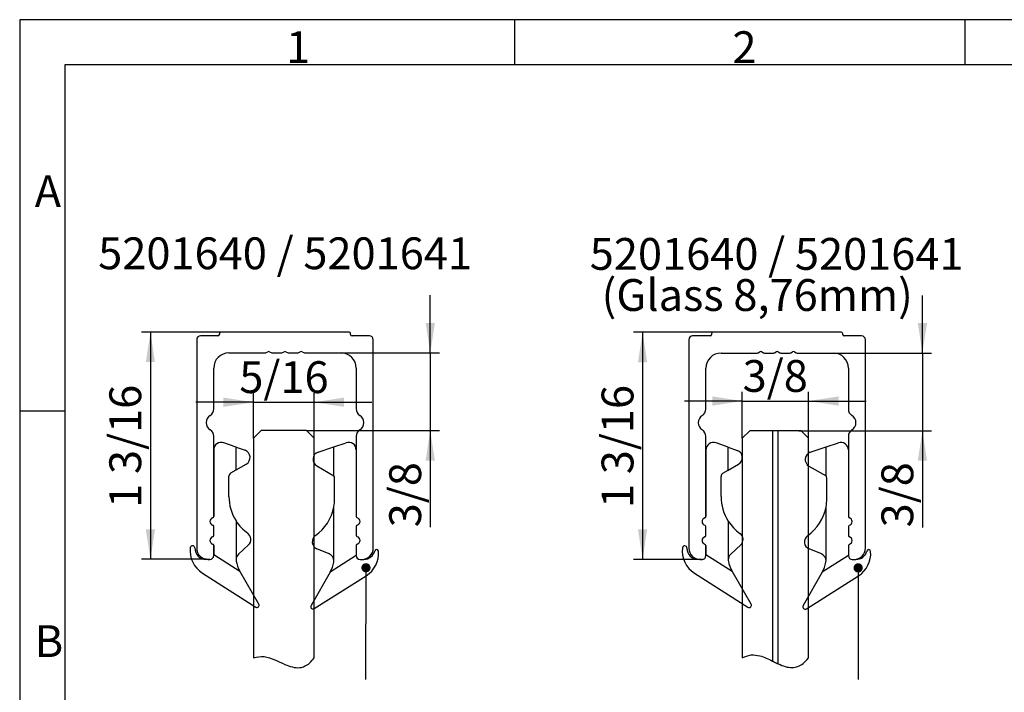
# Paper-space layout 'Blatt2' of a CAD drawing. Units: millimetres. Extents: x 7 to 412, y 7 to 291.
# Drawn here: x 7 to 115, y 217 to 291 of the extents above; entities that cross this region are included whole.
import ezdxf

# ---------------------------------------------------------------- set-up
doc = ezdxf.new("R2010")
doc.units = ezdxf.units.MM
doc.layers.add('FORMAT', color=7, linetype='Continuous')
doc.styles.add('SLDTEXTSTYLE0', font='TXT', dxfattribs={"width": 0.75})
doc.styles.add('SLDTEXTSTYLE1', font='TXT', dxfattribs={"width": 0.7})
doc.dimstyles.new('SLDDIMSTYLE0', dxfattribs={"dimtxt": 3.5, "dimasz": 3.302, "dimexe": 0, "dimexo": 0.0625, "dimgap": 0.875, "dimtad": 1, "dimdec": 6, "dimlfac": 1.2, "dimrnd": 1e-09, "dimzin": 12, "dimdsep": 46, "dimtxsty": 'SLDTEXTSTYLE0', "dimsah": 1, "dimcen": 0.09, "dimadec": 0, "dimazin": 3, "dimtfac": 1, "dimtmove": 0, "dimatfit": 0, "dimfxl": 0, "dimfrac": 2, "dimtolj": 1, "dimtzin": 12, "dimarcsym": 0})
doc.dimstyles.new('SLDDIMSTYLE2', dxfattribs={"dimtxt": 0.18, "dimasz": 1.016, "dimexe": 0, "dimexo": 0.0625, "dimgap": 0, "dimtad": 0, "dimtih": 1, "dimtoh": 1, "dimdec": 0, "dimrnd": 1e-09, "dimzin": 0, "dimdsep": 46, "dimtxsty": 'Standard', "dimblk1": 'DOT', "dimblk2": 'DOT', "dimsah": 1, "dimcen": 0.09, "dimadec": 0, "dimazin": 0, "dimtfac": 1.016, "dimtdec": 0, "dimtofl": 0, "dimtmove": 0, "dimatfit": 3, "dimldrblk": 'DOT', "dimfxl": 0, "dimfrac": 2, "dimtolj": 1, "dimtzin": 0, "dimarcsym": 0})
doc.dimstyles.new('SLDDIMSTYLE4', dxfattribs={"dimtxt": 3.5, "dimasz": 3.302, "dimexe": 0, "dimexo": 0.0625, "dimgap": 0.875, "dimtad": 1, "dimdec": 6, "dimlfac": 1.2, "dimrnd": 1e-09, "dimzin": 12, "dimdsep": 46, "dimtxsty": 'SLDTEXTSTYLE0', "dimsah": 1, "dimcen": 0.09, "dimadec": 0, "dimazin": 3, "dimtfac": 1, "dimtofl": 0, "dimtmove": 0, "dimatfit": 3, "dimfxl": 0, "dimfrac": 2, "dimtolj": 1, "dimtzin": 12, "dimarcsym": 0})
doc.dimstyles.new('SLDDIMSTYLE5', dxfattribs={"dimtxt": 3.5, "dimasz": 3.302, "dimexe": 0, "dimexo": 0.0625, "dimgap": 0.875, "dimtad": 1, "dimdec": 6, "dimlfac": 1.2, "dimrnd": 1e-09, "dimzin": 12, "dimdsep": 46, "dimtxsty": 'SLDTEXTSTYLE0', "dimsah": 1, "dimcen": 0.09, "dimadec": 0, "dimazin": 3, "dimtfac": 1, "dimtdec": 0, "dimtmove": 0, "dimatfit": 0, "dimfxl": 0, "dimfrac": 2, "dimtolj": 1, "dimtzin": 12, "dimarcsym": 0})

# ---------------------------------------------------------------- blocks, each defined once
blk = doc.blocks.new('_D_47')
at = {"layer": 'FORMAT'}
for p, q in [((32.76, 244.53), (32.76, 249.48)), ((39.43, 244.53), (39.43, 249.48)), ((32.76, 248.48), (26.41, 248.48)), ((32.76, 248.48), (39.43, 248.48)), ((39.43, 248.48), (45.78, 248.48))]:
    blk.add_line(p, q, dxfattribs=at)
for points in [[(32.76, 248.48), (29.46, 248.99), (29.46, 247.97)], [(39.43, 248.48), (42.73, 247.97), (42.73, 248.99)]]:
    blk.add_solid(points, dxfattribs=at)
at = {"layer": 'FORMAT', "insert": (31.2, 252.99), "char_height": 3.5, "attachment_point": 1, "style": 'SLDTEXTSTYLE0'}
blk.add_mtext('5/16', dxfattribs=at)
blk = doc.blocks.new('_D_48')
at = {"layer": 'FORMAT'}
for p, q in [((29.18, 256.2), (20.43, 256.2)), ((21.43, 256.2), (21.43, 231.2)), ((27.56, 231.2), (20.43, 231.2))]:
    blk.add_line(p, q, dxfattribs=at)
for points in [[(21.43, 256.2), (20.92, 252.89), (21.93, 252.89)], [(21.43, 231.2), (21.93, 234.5), (20.92, 234.5)]]:
    blk.add_solid(points, dxfattribs=at)
at = {"layer": 'FORMAT', "insert": (16.91, 236.86), "char_height": 3.5, "attachment_point": 1, "rotation": 90, "style": 'SLDTEXTSTYLE0'}
blk.add_mtext('1 3/16', dxfattribs=at)
blk = doc.blocks.new('_D_51')
at = {"layer": 'FORMAT'}
for p, q in [((52.2, 253.9), (52.2, 260.25)), ((42.39, 253.9), (53.2, 253.9)), ((52.2, 253.9), (52.2, 245.36)), ((38.6, 245.36), (53.2, 245.36)), ((52.2, 245.36), (52.2, 234.72))]:
    blk.add_line(p, q, dxfattribs=at)
for points in [[(52.2, 253.9), (52.71, 257.21), (51.69, 257.21)], [(52.2, 245.36), (51.69, 242.06), (52.71, 242.06)]]:
    blk.add_solid(points, dxfattribs=at)
at = {"layer": 'FORMAT', "insert": (47.69, 234.72), "char_height": 3.5, "attachment_point": 1, "rotation": 90, "style": 'SLDTEXTSTYLE0'}
blk.add_mtext('3/8', dxfattribs=at)
blk = doc.blocks.new('_Dot')
at = {"color": 0, "linetype": 'ByBlock', "lineweight": -2}
blk.add_line((-0.5, 0), (-1, 0), dxfattribs=at)
at = {"color": 0, "linetype": 'ByBlock', "const_width": 0.5}
blk.add_lwpolyline([(-0.25, 0, 1), (0.25, 0, 1)], format="xyb", close=True, dxfattribs=at)
blk = doc.blocks.new('_D_53')
at = {"layer": 'FORMAT'}
for p, q in [((83.3, 256.18), (74.55, 256.18)), ((75.55, 256.18), (75.55, 231.18)), ((81.68, 231.18), (74.55, 231.18))]:
    blk.add_line(p, q, dxfattribs=at)
for points in [[(75.55, 256.18), (75.04, 252.88), (76.05, 252.88)], [(75.55, 231.18), (76.05, 234.49), (75.04, 234.49)]]:
    blk.add_solid(points, dxfattribs=at)
at = {"layer": 'FORMAT', "insert": (71.04, 236.84), "char_height": 3.5, "attachment_point": 1, "rotation": 90, "style": 'SLDTEXTSTYLE0'}
blk.add_mtext('1 3/16', dxfattribs=at)
blk = doc.blocks.new('_D_55')
at = {"layer": 'FORMAT'}
for p, q in [((106.32, 253.89), (106.32, 260.24)), ((96.51, 253.89), (107.32, 253.89)), ((106.32, 253.89), (106.32, 245.35)), ((92.72, 245.35), (107.32, 245.35)), ((106.32, 245.35), (106.32, 234.71))]:
    blk.add_line(p, q, dxfattribs=at)
for points in [[(106.32, 253.89), (106.83, 257.19), (105.81, 257.19)], [(106.32, 245.35), (105.81, 242.05), (106.83, 242.05)]]:
    blk.add_solid(points, dxfattribs=at)
at = {"layer": 'FORMAT', "insert": (101.81, 234.71), "char_height": 3.5, "attachment_point": 1, "rotation": 90, "style": 'SLDTEXTSTYLE0'}
blk.add_mtext('3/8', dxfattribs=at)
blk = doc.blocks.new('_D_56')
at = {"layer": 'FORMAT'}
for p, q in [((86.5, 244.52), (86.5, 249.61)), ((93.8, 244.52), (93.8, 249.61)), ((86.5, 248.61), (80.15, 248.61)), ((86.5, 248.61), (93.8, 248.61)), ((93.8, 248.61), (100.15, 248.61))]:
    blk.add_line(p, q, dxfattribs=at)
for points in [[(86.5, 248.61), (83.2, 249.12), (83.2, 248.1)], [(93.8, 248.61), (97.1, 248.1), (97.1, 249.12)]]:
    blk.add_solid(points, dxfattribs=at)
at = {"layer": 'FORMAT', "insert": (86.55, 253.12), "char_height": 3.5, "attachment_point": 1, "style": 'SLDTEXTSTYLE0'}
blk.add_mtext('3/8', dxfattribs=at)
blk = doc.blocks.new('SW_NOTE_0_48')
at = {"layer": 'FORMAT', "color": 0, "char_height": 3.5, "attachment_point": 1, "style": 'SLDTEXTSTYLE0'}
for s, insert in [('5201640 / 5201641', (0, 4.51)), ('(Glass 8,76mm)', (1.31, -0.01))]:
    blk.add_mtext(s, dxfattribs=dict(at, insert=insert))

psp = doc.layouts.new('Blatt2')

# ---------------------------------------------------------------- linework, layer by layer
at = {"color": 7, "linetype": 'Continuous', "lineweight": 25}
for p, q in [((28.84758265, 255.77883233), (26.93091598, 255.77883233)), ((29.01424932, 256.02883233), (29.01424932, 255.945499)), ((43.26424932, 256.195499), (29.18091598, 256.195499)), ((43.43091598, 255.945499), (43.43091598, 256.02883233)), ((45.51424932, 255.77883233), (43.59758265, 255.77883233)), ((82.96868939, 255.76784874), (81.05202272, 255.76784874)), ((83.13535605, 256.01784874), (83.13535605, 255.9345154)), ((97.38535605, 256.1845154), (83.30202272, 256.1845154)), ((97.55202272, 255.9345154), (97.55202272, 256.01784874)), ((99.63535605, 255.76784874), (97.71868939, 255.76784874)), ((26.51424932, 255.36216566), (26.51424932, 232.445499)), ((45.93091598, 232.445499), (45.93091598, 255.36216566)), ((80.63535605, 255.35118207), (80.63535605, 232.4345154)), ((100.05202272, 232.4345154), (100.05202272, 255.35118207)), ((30.05591598, 253.90383233), (34.03798418, 253.90383233)), ((34.14528377, 253.93358914), (34.32361638, 254.04074218)), ((34.53821558, 254.04074218), (34.71654819, 253.93358914)), ((34.82384779, 253.90383233), (35.82965084, 253.90383233)), ((35.93695044, 253.93358914), (36.11528305, 254.04074218)), ((36.32988225, 254.04074218), (36.50821486, 253.93358914)), ((36.61551446, 253.90383233), (37.62131751, 253.90383233)), ((37.72861711, 253.93358914), (37.90694972, 254.04074218)), ((38.12154891, 254.04074218), (38.29988152, 253.93358914)), ((38.40718112, 253.90383233), (42.38924932, 253.90383233)), ((84.17702272, 253.89284874), (88.15909091, 253.89284874)), ((88.26639051, 253.92260555), (88.44472312, 254.02975859)), ((88.65932232, 254.02975859), (88.83765493, 253.92260555)), ((88.94495453, 253.89284874), (89.95075758, 253.89284874)), ((90.05805718, 253.92260555), (90.23638979, 254.02975859)), ((90.45098899, 254.02975859), (90.6293216, 253.92260555)), ((90.73662119, 253.89284874), (91.74242425, 253.89284874)), ((91.84972385, 253.92260555), (92.02805646, 254.02975859)), ((92.24265565, 254.02975859), (92.42098826, 253.92260555)), ((92.52828786, 253.89284874), (96.51035605, 253.89284874)), ((28.38924932, 247.73947869), (28.38924932, 252.23716566)), ((44.05591598, 252.23716566), (44.05591598, 247.73947869)), ((82.51035605, 247.7284951), (82.51035605, 252.22618207)), ((98.17702272, 252.22618207), (98.17702272, 247.7284951)), ((28.38924932, 235.92118266), (28.38924932, 244.73485263)), ((33.59758265, 245.36216566), (32.76424932, 244.52883233)), ((38.59758265, 245.36216566), (33.59758265, 245.36216566)), ((39.43091598, 244.52883233), (38.59758265, 245.36216566)), ((44.05591598, 244.73485263), (44.05591598, 235.92118266)), ((82.51035605, 235.91019906), (82.51035605, 244.72386904)), ((87.33535605, 245.35118207), (86.50202272, 244.51784874)), ((89.83535605, 245.35118207), (87.33535605, 245.35118207)), ((89.83535605, 245.35118207), (89.83535605, 220.00390799)), ((90.46868939, 245.35118207), (89.83535605, 245.35118207)), ((92.96868939, 245.35118207), (90.46868939, 245.35118207)), ((90.46868939, 219.69612914), (90.46868939, 245.35118207)), ((93.80202272, 244.51784874), (92.96868939, 245.35118207)), ((98.17702272, 244.72386904), (98.17702272, 235.91019906)), ((30.84758265, 243.54169356), (29.50286298, 244.02195059)), ((32.76424932, 244.52883233), (32.76424932, 220.36216566)), ((39.43091598, 220.36216566), (39.43091598, 244.52883233)), ((41.59758265, 243.56778389), (42.95586101, 244.02666171)), ((84.96868939, 243.53070997), (83.62396972, 244.010967)), ((86.50202272, 244.51784874), (86.50202272, 220.35118207)), ((93.80202272, 220.35118207), (93.80202272, 244.51784874)), ((95.71868939, 243.55680029), (97.07696775, 244.01567812)), ((28.38924932, 243.23716566), (28.38924932, 235.92118266)), ((30.84758265, 241.03262544), (30.84758265, 243.54169356)), ((30.84758265, 243.54169356), (31.83619631, 243.18861726)), ((39.87252768, 242.98499505), (41.59758265, 243.56778389)), ((41.59758265, 240.39127941), (41.59758265, 243.56778389)), ((44.05591598, 243.23716566), (44.05591598, 235.92118266)), ((82.51035605, 243.22618207), (82.51035605, 235.91019906)), ((84.96868939, 241.02164185), (84.96868939, 243.53070997)), ((84.96868939, 243.53070997), (85.95730305, 243.17763366)), ((93.99363442, 242.97401145), (95.71868939, 243.55680029)), ((95.71868939, 240.38029581), (95.71868939, 243.55680029)), ((98.17702272, 243.22618207), (98.17702272, 235.91019906)), ((30.84758265, 241.03262544), (31.97258265, 241.68214449)), ((39.72258265, 241.47381116), (41.59758265, 240.39127941)), ((84.96868939, 241.02164185), (86.09368939, 241.6711609)), ((93.84368939, 241.46282757), (95.71868939, 240.38029581)), ((30.26424932, 240.69583778), (30.84758265, 241.03262544)), ((84.38535605, 240.68485419), (84.96868939, 241.02164185)), ((30.05591598, 238.11722314), (30.05591598, 240.33499386)), ((41.68091598, 237.88483355), (41.68091598, 240.14127941)), ((84.17702272, 238.10623955), (84.17702272, 240.32401027)), ((95.80202272, 237.87384996), (95.80202272, 240.13029581)), ((41.59758265, 231.02883233), (41.59758265, 236.97577421)), ((95.71868939, 231.01784874), (95.71868939, 236.96479061)), ((30.84758265, 235.417236), (30.84758265, 231.15383233)), ((84.96868939, 235.40625241), (84.96868939, 231.14284874)), ((28.38924932, 233.83784932), (28.38924932, 234.80314867)), ((44.05591598, 234.80314867), (44.05591598, 233.83784932)), ((82.51035605, 233.82686573), (82.51035605, 234.79216508)), ((98.17702272, 234.79216508), (98.17702272, 233.82686573)), ((28.38924932, 231.61216566), (28.38924932, 232.71981534)), ((28.38924932, 232.71981534), (28.38924932, 231.73716566)), ((28.38924932, 231.73716566), (31.26286094, 229.90383233)), ((28.38924932, 231.73716566), (28.38924932, 231.61216566)), ((32.20618993, 232.77844791), (31.11397537, 231.76458824)), ((41.08352358, 231.79857799), (39.73664171, 232.35723619)), ((44.05591598, 232.71981534), (44.05591598, 231.61216566)), ((82.51035605, 231.60118207), (82.51035605, 232.70883174)), ((82.51035605, 232.70883174), (82.51035605, 231.72618207)), ((82.51035605, 231.72618207), (85.38396768, 229.89284874)), ((82.51035605, 231.72618207), (82.51035605, 231.60118207)), ((86.32729667, 232.76746432), (85.23508211, 231.75360465)), ((95.20463032, 231.7875944), (93.85774845, 232.3462526)), ((98.17702272, 232.70883174), (98.17702272, 231.60118207)), ((27.97258265, 231.195499), (27.55591598, 231.195499)), ((27.76424932, 231.195499), (27.97258265, 231.195499)), ((44.05591598, 231.61216566), (41.18230436, 229.77883233)), ((44.47258265, 231.195499), (44.68091598, 231.195499)), ((44.47258265, 231.195499), (44.88924932, 231.195499)), ((82.09368939, 231.1845154), (81.67702272, 231.1845154)), ((81.88535605, 231.1845154), (82.09368939, 231.1845154)), ((98.17702272, 231.60118207), (95.3034111, 229.76784874)), ((98.59368939, 231.1845154), (98.80202272, 231.1845154)), ((98.59368939, 231.1845154), (99.01035605, 231.1845154)), ((27.13796415, 229.68065038), (33.00492441, 225.94298447)), ((33.35575567, 226.27883233), (31.26286094, 229.90383233)), ((41.18230436, 229.77883233), (39.08879554, 226.11109593)), ((81.25907088, 229.66966678), (87.12603115, 225.93200088)), ((87.47686241, 226.26784874), (85.38396768, 229.89284874)), ((95.3034111, 229.76784874), (93.20990228, 226.10011234)), ((39.43943486, 225.77580647), (45.15665258, 229.38746136)), ((93.5605416, 225.76482287), (99.27775932, 229.37647777))]:
    psp.add_line(p, q, dxfattribs=at)
for centre, radius, start, end in [((26.93091598, 255.36216566), 0.41666667, 90, 180), ((28.84758265, 255.945499), 0.16666667, 270, 0), ((29.18091598, 256.02883233), 0.16666667, 90, 180), ((43.26424932, 256.02883233), 0.16666667, 0, 90), ((43.59758265, 255.945499), 0.16666667, 180, 270), ((45.51424932, 255.36216566), 0.41666667, 0, 90), ((81.05202272, 255.35118207), 0.41666667, 90, 180), ((82.96868939, 255.9345154), 0.16666667, 270, 0), ((83.30202272, 256.01784874), 0.16666667, 90, 180), ((97.38535605, 256.01784874), 0.16666667, 0, 90), ((97.71868939, 255.9345154), 0.16666667, 180, 270), ((99.63535605, 255.35118207), 0.41666667, 0, 90), ((30.05591598, 252.23716566), 1.66666667, 90, 180), ((34.03798418, 254.11216566), 0.20833333, 270, 301), ((34.43091598, 253.86216566), 0.20833333, 59, 121), ((34.82384779, 254.11216566), 0.20833333, 239, 270), ((35.82965084, 254.11216566), 0.20833333, 270, 301), ((36.22258265, 253.86216566), 0.20833333, 59, 121), ((36.61551446, 254.11216566), 0.20833333, 239, 270), ((37.62131751, 254.11216566), 0.20833333, 270, 301), ((38.01424932, 253.86216566), 0.20833333, 59, 121), ((38.40718112, 254.11216566), 0.20833333, 239, 270), ((42.38924932, 252.23716566), 1.66666667, 0, 90), ((84.17702272, 252.22618207), 1.66666667, 90, 180), ((88.15909091, 254.10118207), 0.20833333, 270, 301), ((88.55202272, 253.85118207), 0.20833333, 59, 121), ((88.94495453, 254.10118207), 0.20833333, 239, 270), ((89.95075758, 254.10118207), 0.20833333, 270, 301), ((90.34368939, 253.85118207), 0.20833333, 59, 121), ((90.73662119, 254.10118207), 0.20833333, 239, 270), ((91.74242425, 254.10118207), 0.20833333, 270, 301), ((92.13535605, 253.85118207), 0.20833333, 59, 121), ((92.52828786, 254.10118207), 0.20833333, 239, 270), ((96.51035605, 252.22618207), 1.66666667, 0, 90), ((28.49341598, 246.23716566), 0.9375, 121.9657187508, 238.0342812492), ((27.55591598, 247.73947869), 0.83333333, 301.9657187508, 0), ((44.88924932, 247.73947869), 0.83333333, 180, 238.0342812492), ((43.95174932, 246.23716566), 0.9375, 301.9657187508, 58.0342812492), ((82.61452272, 246.22618207), 0.9375, 121.9657187508, 238.0342812492), ((81.67702272, 247.7284951), 0.83333333, 301.9657187508, 0), ((99.01035605, 247.7284951), 0.83333333, 180, 238.0342812492), ((98.07285605, 246.22618207), 0.9375, 301.9657187508, 58.0342812492), ((27.55591598, 244.73485263), 0.83333333, 0, 58.0342812492), ((44.88924932, 244.73485263), 0.83333333, 121.9657187508, 180), ((81.67702272, 244.72386904), 0.83333333, 0, 58.0342812492), ((99.01035605, 244.72386904), 0.83333333, 121.9657187508, 180), ((29.22258265, 243.23716566), 0.83333333, 70.3461759419, 180), ((43.22258265, 243.23716566), 0.83333333, 359.9999999999, 108.6669142743), ((83.34368939, 243.22618207), 0.83333333, 70.3461759419, 180), ((97.34368939, 243.22618207), 0.83333333, 359.9999999999, 108.6669142743), ((31.55591598, 242.40383233), 0.83333333, 300, 70.3461759419), ((40.13924932, 242.195499), 0.83333333, 108.6669142742, 240), ((85.67702272, 242.39284874), 0.83333333, 300, 70.3461759419), ((94.26035605, 242.1845154), 0.83333333, 108.6669142742, 240), ((30.47258265, 240.33499386), 0.41666667, 120, 180), ((41.26424932, 240.14127941), 0.41666667, 0, 36.8698976458), ((84.59368939, 240.32401027), 0.41666667, 120, 180), ((95.38535605, 240.13029581), 0.41666667, 0, 36.8698976458), ((35.05591598, 238.11722314), 5, 180, 212.6834637577), ((36.68091598, 237.88483355), 5, 349.5246861568, 0), ((89.17702272, 238.10623955), 5, 180, 212.6834637577), ((90.80202272, 237.87384996), 5, 349.5246861568, 0), ((36.68091598, 237.88483355), 5, 305.3501271406, 349.5246861568), ((90.80202272, 237.87384996), 5, 305.3501271406, 349.5246861568), ((28.38924932, 235.36216566), 0.41666667, 106.601549599, 253.398450401), ((28.22258265, 235.92118266), 0.16666667, 286.601549599, 0), ((28.22258265, 234.80314867), 0.16666667, 0, 73.398450401), ((35.05591598, 238.11722314), 5, 212.6834637577, 234.1465329365), ((44.22258265, 235.92118266), 0.16666667, 180, 253.398450401), ((44.22258265, 234.80314867), 0.16666667, 106.601549599, 180), ((44.05591598, 235.36216566), 0.41666667, 286.6015495991, 73.398450401), ((82.51035605, 235.35118207), 0.41666667, 106.601549599, 253.398450401), ((82.34368939, 235.91019906), 0.16666667, 286.601549599, 0), ((89.17702272, 238.10623955), 5, 212.6834637577, 234.1465329365), ((98.34368939, 235.91019906), 0.16666667, 180, 253.398450401), ((98.17702272, 235.35118207), 0.41666667, 286.6015495991, 73.398450401), ((31.63924932, 233.38920383), 0.83333333, 312.8693368065, 54.1465329365), ((82.34368939, 234.79216508), 0.16666667, 0, 73.398450401), ((85.76035605, 233.37822023), 0.83333333, 312.8693368065, 54.1465329365), ((98.34368939, 234.79216508), 0.16666667, 106.601549599, 180), ((28.38924932, 233.27883233), 0.41666667, 106.601549599, 253.398450401), ((28.22258265, 233.83784932), 0.16666667, 286.601549599, 0), ((28.22258265, 232.71981534), 0.16666667, 0, 73.398450401), ((40.05591598, 233.12698185), 0.83333333, 125.3501271405, 247.4723571405), ((44.22258265, 233.83784932), 0.16666667, 180, 253.398450401), ((44.22258265, 232.71981534), 0.16666667, 106.601549599, 180), ((44.05591598, 233.27883233), 0.41666667, 286.601549599, 73.398450401), ((82.51035605, 233.26784874), 0.41666667, 106.601549599, 253.398450401), ((82.34368939, 233.82686573), 0.16666667, 286.601549599, 0), ((82.34368939, 232.70883174), 0.16666667, 0, 73.398450401), ((94.17702272, 233.11599826), 0.83333333, 125.3501271405, 247.4723571405), ((98.34368939, 233.82686573), 0.16666667, 180, 253.398450401), ((98.34368939, 232.70883174), 0.16666667, 106.601549599, 180), ((98.17702272, 233.26784874), 0.41666667, 286.601549599, 73.398450401), ((28.705088, 232.14054209), 2.91666667, 173.4333547586, 237.5), ((26.05591598, 232.445499), 0.25, 0, 173.4333547586), ((27.55591598, 232.445499), 1.25, 180, 270), ((27.76424932, 232.445499), 1.25, 180, 270), ((31.68091598, 231.15383233), 0.83333333, 132.8693368065, 180), ((40.76424932, 231.02883233), 0.83333333, 0.0000000001, 67.4723571406), ((44.68091598, 232.445499), 1.25, 270, 0), ((44.88924932, 232.445499), 1.25, 270.0000000001, 345.0994033124), ((43.59893238, 231.85331866), 2.91666667, 302.2812357261, 4.5994677233), ((46.29854386, 232.070499), 0.20833333, 4.5994677233, 165.0994033125), ((82.82619474, 232.1295585), 2.91666667, 173.4333547586, 237.5), ((80.17702272, 232.4345154), 0.25, 0, 173.4333547586), ((81.67702272, 232.4345154), 1.25, 180, 270), ((81.88535605, 232.4345154), 1.25, 180, 270), ((85.80202272, 231.14284874), 0.83333333, 132.8693368065, 180), ((94.88535605, 231.01784874), 0.83333333, 0.0000000002, 67.4723571406), ((98.80202272, 232.4345154), 1.25, 270, 0), ((99.01035605, 232.4345154), 1.25, 270.0000000001, 345.0994033124), ((97.72003912, 231.84233506), 2.91666667, 302.2812357261, 4.5994677233), ((100.4196506, 232.0595154), 0.20833333, 4.5994677233, 165.0994033125), ((27.97258265, 231.61216566), 0.41666667, 270, 0), ((31.68091598, 231.15383233), 0.83333333, 180, 189.802547617), ((34.14441681, 231.57946562), 3.33333333, 189.8025476169, 210.178128183), ((38.30074849, 231.45446562), 3.33333333, 329.821871817, 350.1974523831), ((40.76424932, 231.02883233), 0.83333333, 350.1974523832, 0.0000000001), ((44.47258265, 231.61216566), 0.41666667, 180, 270), ((82.09368939, 231.60118207), 0.41666667, 270, 0), ((85.80202272, 231.14284874), 0.83333333, 180, 189.802547617), ((88.26552354, 231.56848202), 3.33333333, 189.8025476169, 210.178128183), ((92.42185523, 231.44348202), 3.33333333, 329.821871817, 350.1974523831), ((94.88535605, 231.01784874), 0.83333333, 350.1974523832, 0.0000000002), ((98.59368939, 231.60118207), 0.41666667, 180, 270), ((33.13924932, 226.15383233), 0.25, 237.5000000001, 30.0000000001), ((39.30591598, 225.98716566), 0.25, 150.2826891773, 302.2812357261), ((87.26035605, 226.14284874), 0.25, 237.5000000001, 30.0000000001), ((93.42702272, 225.97618207), 0.25, 150.2826891773, 302.2812357261)]:
    psp.add_arc(centre, radius, start, end, dxfattribs=at)
for points, knots in [([(32.76424932, 220.36216566), (33.15948071, 220.44444305), (33.95531113, 220.61011522), (35.11822989, 220.15650526), (36.10252209, 219.68095785), (37.01285605, 219.32525302), (37.77233182, 219.23491629), (38.42390363, 219.41493498), (38.97593672, 219.78706436), (39.26870671, 220.15713046), (39.43091598, 220.36216566)], [0, 0, 0, 0, 0.163140655, 0.3284969132, 0.4980023207, 0.6184203663, 0.7302963743, 0.8061764856, 0.8926120428, 1, 1, 1, 1]), ([(86.50202272, 220.35118207), (86.82585053, 220.49170324), (87.44617631, 220.76088614), (88.64490412, 220.59035356), (89.38252399, 220.22698408), (89.83535605, 220.00390799)], [0, 0, 0, 0, 0.2966059599, 0.568179502, 1, 1, 1, 1]), ([(89.83535605, 220.00390799), (89.97217393, 219.93550032), (90.18213352, 219.83052246), (90.39465515, 219.73085084), (90.46868939, 219.69612914)], [0, 0, 0, 0, 0.6516390475, 1, 1, 1, 1]), ([(90.46868939, 219.69612914), (90.72140357, 219.58646363), (91.21200966, 219.37356474), (91.95156303, 219.25299857), (92.63822532, 219.38606126), (93.26838713, 219.75148035), (93.61143881, 220.13700314), (93.80202272, 220.35118207)], [0, 0, 0, 0, 0.2204409406, 0.4279524995, 0.5885717959, 0.7714291966, 1, 1, 1, 1])]:
    psp.add_open_spline(points, degree=3, knots=knots, dxfattribs=at)
at = {"layer": 'FORMAT'}
for p, q in [((411.96, 290.565), (7.05, 290.565)), ((7.05, 290.565), (7.05, 6.93)), ((61.5, 285.615), (61.5, 290.565)), ((111, 290.565), (111, 285.615)), ((407, 285.615), (12, 285.615)), ((12, 285.615), (12, 11.385)), ((12, 247.5), (7.05, 247.5))]:
    psp.add_line(p, q, dxfattribs=at)

# ---------------------------------------------------------------- block references
at = {"layer": 'FORMAT', "color": 7}
psp.add_blockref('SW_NOTE_0_48', (69.73535504, 262.03630425), dxfattribs=at)

# ---------------------------------------------------------------- texts
at = {"layer": 'FORMAT', "char_height": 3.5, "attachment_point": 1, "style": 'SLDTEXTSTYLE1'}
for s, insert in [('1', (36.3375, 289.28924494)), ('2', (85.425, 289.28924494)), ('A', (8.7, 273.44924098)), ('B', (8.7, 223.94924098))]:
    psp.add_mtext(s, dxfattribs=dict(at, insert=insert))
at = {"layer": 'FORMAT', "color": 7, "insert": (15.68091496, 266.614624), "char_height": 3.5, "attachment_point": 1, "style": 'SLDTEXTSTYLE0'}
psp.add_mtext('5201640 / 5201641', dxfattribs=at)

# ---------------------------------------------------------------- dimensions: what is measured, and where the dimension line sits
at = {"layer": 'FORMAT'}
for base, p1, p2, dimstyle, picture, middle in [((52.20131174, 245.36216566), (42.38924932, 253.90383233), (38.59758265, 245.36216566), 'SLDDIMSTYLE5', '_D_51', (52.20131174, 238.330602)), ((106.32241848, 245.35118207), (96.51035605, 253.89284874), (92.71868939, 245.35118207), 'SLDDIMSTYLE5', '_D_55', (106.32241848, 238.31961841)), ((21.42587409, 231.195499), (29.18091598, 256.195499), (27.55591598, 231.195499), 'SLDDIMSTYLE4', '_D_48', (21.42587409, 243.695499)), ((75.54698083, 231.1845154), (83.30202272, 256.1845154), (81.67702272, 231.1845154), 'SLDDIMSTYLE4', '_D_53', (75.54698083, 243.6845154))]:
    dim = psp.add_linear_dim(base=base, p1=p1, p2=p2, angle=90, dimstyle=dimstyle, dxfattribs=at)
    dim.commit()
    dim.dimension.update_dxf_attribs({"geometry": picture, "text_midpoint": middle, "dimtype": 160})
for base, p1, p2, picture, middle in [((93.80202272, 248.61255861), (86.50202272, 244.51784874), (93.80202272, 244.51784874), '_D_56', (90.15202272, 248.61255861)), ((39.43091598, 248.48182687), (32.76424932, 244.52883233), (39.43091598, 244.52883233), '_D_47', (36.09758265, 248.48182687))]:
    dim = psp.add_linear_dim(base=base, p1=p1, p2=p2, dimstyle='SLDDIMSTYLE0', dxfattribs=at)
    dim.commit()
    dim.dimension.update_dxf_attribs({"geometry": picture, "text_midpoint": middle, "dimtype": 160})

# ---------------------------------------------------------------- leaders
at = {"layer": 'FORMAT', "color": 7}
for points in [[(45.12936285, 230.26814834), (45.06313993, 217.95989756)], [(99.25046958, 230.25716475), (99.2440273, 217.95989756)]]:
    psp.add_leader(points, dimstyle='SLDDIMSTYLE2', dxfattribs=at)

doc.saveas('drawing.dxf')
